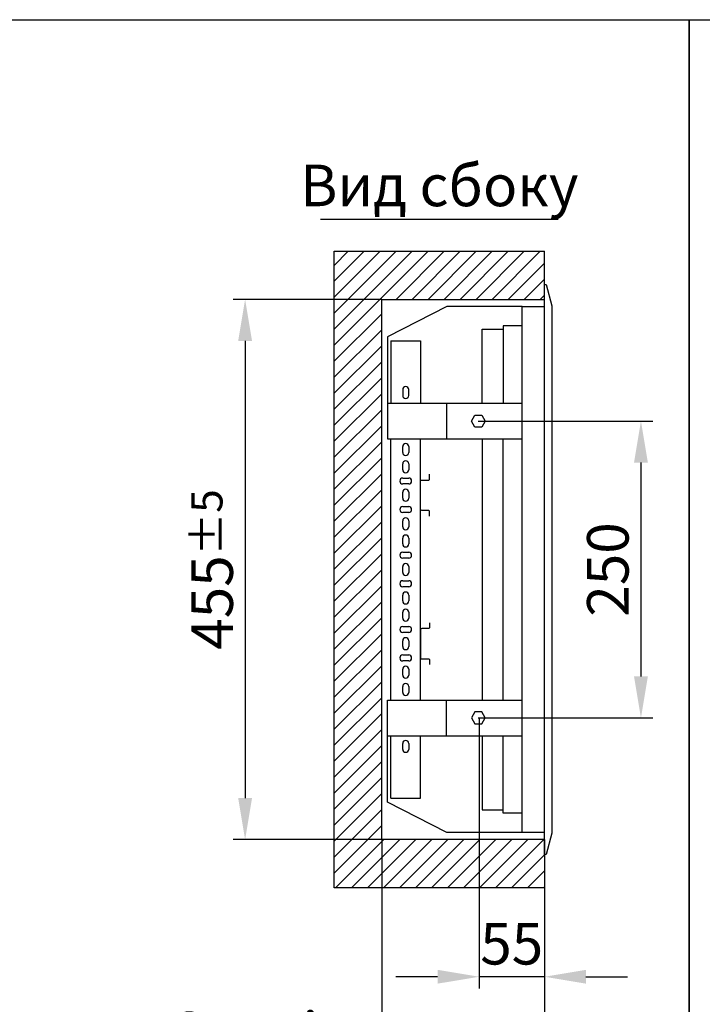
# Model space of a CAD drawing. Units: millimetres. Extents: x -3083 to 5345, y -892 to 3064.
# Drawn here: x 2591 to 3166, y 1594 to 2424 of the extents above; entities that cross this region are included whole.
import ezdxf
from ezdxf.enums import TextEntityAlignment as Align

# ---------------------------------------------------------------- set-up
doc = ezdxf.new("R2010")
doc.units = ezdxf.units.MM
doc.header["$LTSCALE"] = 2
doc.header["$PDMODE"] = 35
doc.layers.add('help', color=53, linetype='Continuous', plot=False)
doc.layers.add('основной', color=4, linetype='Continuous', lineweight=25)
doc.layers.add('размеры', color=7, linetype='Continuous')
doc.layers.add('штриховка', color=3, linetype='Continuous')
doc.styles.get("Standard").update_dxf_attribs({"font": 'ARIALN.TTF'})
doc.dimstyles.new('GOST', dxfattribs={"dimtxt": 35, "dimasz": 35, "dimexe": 10, "dimexo": 0, "dimgap": 10, "dimtad": 1, "dimtoh": 1, "dimtxsty": 'Standard', "dimcen": 0, "dimclrd": 256, "dimclre": 256, "dimclrt": 256, "dimaunit": 1, "dimadec": 0, "dimazin": 2, "dimtm": 1e-09, "dimtfac": 0.75, "dimtmove": 0, "dimatfit": 2, "dimfxl": 1, "dimtolj": 1, "dimtzin": 0, "dimlwd": -1, "dimlwe": -1, "dimarcsym": 0})

# ---------------------------------------------------------------- blocks, each defined once
blk = doc.blocks.new('*D97')
at = {"layer": 'Defpoints', "color": 0, "transparency": 16777216}
for p in [(2895.58, 2188), (2780.58, 1733), (2895.58, 1733)]:
    blk.add_point(p, dxfattribs=at)
at = {"layer": 'размеры', "transparency": 16777216}
for p, q in [((2895.58, 2188), (2770.58, 2188)), ((2780.58, 2153), (2780.58, 1768)), ((2895.58, 1733), (2770.58, 1733))]:
    blk.add_line(p, q, dxfattribs=at)
for points in [[(2774.75, 2153), (2786.41, 2153), (2780.58, 2188)], [(2774.75, 1768), (2786.41, 1768), (2780.58, 1733)]]:
    blk.add_solid(points, dxfattribs=at)
at = {"layer": 'размеры', "transparency": 16777216, "insert": (2752.78, 1960.5), "char_height": 35, "attachment_point": 5, "rotation": 90}
blk.add_mtext('\\A1;455{\\H26.250000;±5}', dxfattribs=at)
blk = doc.blocks.new('*D98')
at = {"layer": 'Defpoints', "color": 0, "transparency": 16777216}
for p in [(2895.58, 1733), (3032.58, 1692.5), (2895.58, 1542.5)]:
    blk.add_point(p, dxfattribs=at)
at = {"layer": 'размеры', "transparency": 16777216}
for p, q in [((2895.58, 1733), (2895.58, 1532.5)), ((3032.58, 1692.5), (3032.58, 1532.5)), ((2895.58, 1542.5), (2705.04, 1542.5)), ((2997.58, 1542.5), (2930.58, 1542.5))]:
    blk.add_line(p, q, dxfattribs=at)
for points in [[(2930.58, 1548.33), (2930.58, 1536.67), (2895.58, 1542.5)], [(2997.58, 1548.33), (2997.58, 1536.67), (3032.58, 1542.5)]]:
    blk.add_solid(points, dxfattribs=at)
at = {"layer": 'размеры', "transparency": 16777216, "insert": (2782.81, 1570.37), "char_height": 35, "attachment_point": 5}
blk.add_mtext('\\A1;135 min', dxfattribs=at)
blk = doc.blocks.new('*D129')
at = {"layer": 'Defpoints', "color": 0, "transparency": 16777216}
for p in [(2976.91, 2085.5), (2976.91, 1835.5), (3113.87, 1835.5)]:
    blk.add_point(p, dxfattribs=at)
at = {"layer": 'размеры', "transparency": 16777216}
for p, q in [((2976.91, 2085.5), (3123.87, 2085.5)), ((3113.87, 2050.5), (3113.87, 1870.5)), ((2976.91, 1835.5), (3123.87, 1835.5))]:
    blk.add_line(p, q, dxfattribs=at)
for points in [[(3108.04, 2050.5), (3119.7, 2050.5), (3113.87, 2085.5)], [(3108.04, 1870.5), (3119.7, 1870.5), (3113.87, 1835.5)]]:
    blk.add_solid(points, dxfattribs=at)
at = {"layer": 'размеры', "transparency": 16777216, "insert": (3086, 1960.5), "char_height": 35, "attachment_point": 5, "rotation": 90}
blk.add_mtext('\\A1;250', dxfattribs=at)
blk = doc.blocks.new('*D130')
at = {"layer": 'Defpoints', "color": 0, "transparency": 16777216}
for p in [(2977.58, 1835.5), (3032.58, 1692.5), (2977.58, 1617.5)]:
    blk.add_point(p, dxfattribs=at)
at = {"layer": 'размеры', "transparency": 16777216}
for p, q in [((2977.58, 1835.5), (2977.58, 1607.5)), ((3032.58, 1692.5), (3032.58, 1607.5)), ((2942.58, 1617.5), (2907.58, 1617.5)), ((3032.58, 1617.5), (2977.58, 1617.5)), ((3067.58, 1617.5), (3102.58, 1617.5))]:
    blk.add_line(p, q, dxfattribs=at)
for points in [[(2942.58, 1623.33), (2942.58, 1611.67), (2977.58, 1617.5)], [(3067.58, 1623.33), (3067.58, 1611.67), (3032.58, 1617.5)]]:
    blk.add_solid(points, dxfattribs=at)
at = {"layer": 'размеры', "transparency": 16777216, "insert": (3005.08, 1645.3), "char_height": 35, "attachment_point": 5}
blk.add_mtext('\\A1;55', dxfattribs=at)

msp = doc.modelspace()

# ---------------------------------------------------------------- hatches: boundary and pattern name
at = {"layer": 'штриховка'}
h = msp.add_hatch(dxfattribs=at)
h.set_pattern_fill('ANSI31', color=256, scale=3, style=0)
h.set_pattern_definition([(45, (-75, 0), (-6.735192, 6.735192), [])])
h.paths.add_polyline_path([(3032.58, 2228.5), (2855.58, 2228.5), (2855.58, 1692.5), (3032.58, 1692.5), (3032.58, 1733), (2895.58, 1733), (2895.58, 2188), (3032.58, 2188)])

# ---------------------------------------------------------------- linework, layer by layer
at = {"layer": 'help'}
for points in [[(1318.479, 2423.532), (3154.41, 2423.532), (3154.41, -892.055), (1318.479, -892.055)], [(3154.41, 2423.532), (5345.341, 2423.532), (5345.341, -892.055), (3154.41, -892.055)]]:
    msp.add_lwpolyline(points, close=True, dxfattribs=at)
msp.add_lwpolyline([(3032.58, 1692.5), (2855.58, 1692.5), (2855.58, 2228.5), (3032.58, 2228.5)], dxfattribs=at)
at = {"layer": 'основной'}
for p, q in [((3032.58, 2188), (3032.58, 2228.5)), ((2903.314, 2153), (2903.314, 2100.5)), ((2903.314, 2153), (2928.314, 2153)), ((2928.314, 2153), (2928.314, 2100.5)), ((2913.314, 2112), (2913.314, 2107)), ((2918.314, 2107), (2918.314, 2112)), ((2900.514, 2100.5), (3013.914, 2100.5)), ((2950.156, 2100.5), (2950.156, 2070.5)), ((2971.083, 2085.5), (2973.999, 2090.55)), ((2973.999, 2090.55), (2979.83, 2090.55)), ((2979.83, 2090.55), (2982.746, 2085.5)), ((2973.999, 2080.45), (2971.083, 2085.5)), ((2982.746, 2085.5), (2979.83, 2080.45)), ((2979.83, 2080.45), (2973.999, 2080.45)), ((2903.314, 1850.5), (2903.314, 2070.5)), ((2928.314, 1850.5), (2928.314, 2070.5)), ((2980.314, 2070.5), (2980.314, 1850.5)), ((2997.914, 1850.5), (2997.914, 2070.5)), ((2913.314, 2059), (2913.314, 2064)), ((2918.314, 2064), (2918.314, 2059)), ((2913.314, 2044.5), (2913.314, 2049.5)), ((2918.314, 2049.5), (2918.314, 2044.5)), ((2913.314, 2037.5), (2918.314, 2037.5)), ((2918.314, 2032.5), (2913.314, 2032.5)), ((2913.314, 2020.5), (2913.314, 2025.5)), ((2918.314, 2025.5), (2918.314, 2020.5)), ((2913.314, 2013.5), (2918.314, 2013.5)), ((2918.314, 2008.5), (2913.314, 2008.5)), ((2913.314, 1996.5), (2913.314, 2001.5)), ((2918.314, 2001.5), (2918.314, 1996.5)), ((2913.314, 1982), (2913.314, 1987)), ((2918.314, 1987), (2918.314, 1982)), ((2913.314, 1975), (2918.314, 1975)), ((2918.314, 1970), (2913.314, 1970)), ((2913.314, 1958), (2913.314, 1963)), ((2918.314, 1963), (2918.314, 1958)), ((2913.314, 1951), (2918.314, 1951)), ((2918.314, 1946), (2913.314, 1946)), ((2913.314, 1934), (2913.314, 1939)), ((2918.314, 1939), (2918.314, 1934)), ((2913.314, 1919.5), (2913.314, 1924.5)), ((2918.314, 1924.5), (2918.314, 1919.5)), ((2913.314, 1912.5), (2918.314, 1912.5)), ((2918.314, 1907.5), (2913.314, 1907.5)), ((2913.314, 1895.5), (2913.314, 1900.5)), ((2918.314, 1900.5), (2918.314, 1895.5)), ((2913.314, 1888.5), (2918.314, 1888.5)), ((2918.314, 1883.5), (2913.314, 1883.5)), ((2913.314, 1871.5), (2913.314, 1876.5)), ((2918.314, 1876.5), (2918.314, 1871.5)), ((2913.314, 1857), (2913.314, 1862)), ((2918.314, 1862), (2918.314, 1857)), ((2950.156, 1820.5), (2950.156, 1850.5)), ((2973.999, 1840.55), (2971.083, 1835.5)), ((2971.083, 1835.5), (2973.999, 1830.45)), ((2979.83, 1840.55), (2973.999, 1840.55)), ((2982.746, 1835.5), (2979.83, 1840.55)), ((2979.83, 1830.45), (2982.746, 1835.5)), ((2973.999, 1830.45), (2979.83, 1830.45)), ((2900.514, 1820.5), (3013.914, 1820.5)), ((2903.314, 1768), (2903.314, 1820.5)), ((2928.314, 1768), (2928.314, 1820.5)), ((2913.314, 1809), (2913.314, 1814)), ((2918.314, 1814), (2918.314, 1809)), ((2903.314, 1768), (2928.314, 1768)), ((3032.58, 1733), (3032.58, 1692.5))]:
    msp.add_line(p, q, dxfattribs=at)
msp.add_lwpolyline([(3032.58, 2181.429), (3032.58, 2200.5), (3034.09, 2200.5), (3038.869, 2182.666), (3038.869, 1738.334), (3034.09, 1720.5), (3032.58, 1720.5), (3032.58, 1739.571)], close=True, dxfattribs=at)
for points in [[(3032.58, 1733), (2895.58, 1733), (2895.58, 2188), (3032.58, 2188)], [(3013.914, 2182), (2950.561, 2182), (2900.514, 2156.5), (2900.514, 2070.5), (3013.914, 2070.5)], [(3032.58, 1739), (3013.914, 1739), (3013.914, 2182), (3032.58, 2182)], [(3013.914, 2165.75), (2997.914, 2165.75), (2997.914, 2100.5)], [(2980.314, 2100.5), (2980.314, 2163), (2997.914, 2163)], [(3013.914, 1739), (2950.561, 1739), (2900.514, 1764.5), (2900.514, 1850.5), (3013.914, 1850.5)], [(2980.314, 1820.5), (2980.314, 1758), (2997.914, 1758)], [(3013.914, 1755.25), (2997.914, 1755.25), (2997.914, 1820.5)]]:
    msp.add_lwpolyline(points, dxfattribs=at)
for points in [[(2935.814, 2005.35), (2935.814, 2009.3, 0.4142136), (2934.814, 2010.3), (2929.314, 2010.3, -0.4142136), (2928.314, 2011.3), (2928.314, 2034.7, -0.4142136), (2929.314, 2035.7), (2934.814, 2035.7, 0.4142136), (2935.814, 2036.7), (2935.814, 2040.65)], [(2935.814, 1915.65), (2935.814, 1911.7, -0.4142136), (2934.814, 1910.7), (2929.314, 1910.7, 0.4142136), (2928.314, 1909.7), (2928.314, 1886.3, 0.4142136), (2929.314, 1885.3), (2934.814, 1885.3, -0.4142136), (2935.814, 1884.3), (2935.814, 1880.35)]]:
    msp.add_lwpolyline(points, format="xyb", dxfattribs=at)
for centre, start, end in [((2915.814, 2112), 0, 180), ((2915.814, 2107), 180, 0), ((2915.814, 2064), 0, 180), ((2915.814, 2059), 180, 0), ((2915.814, 2049.5), 0, 180), ((2915.814, 2044.5), 180, 0), ((2913.314, 2035), 90, 270), ((2918.314, 2035), 270, 90), ((2915.814, 2025.5), 0, 180), ((2915.814, 2020.5), 180, 0), ((2913.314, 2011), 90, 270), ((2918.314, 2011), 270, 90), ((2915.814, 2001.5), 0, 180), ((2915.814, 1996.5), 180, 0), ((2915.814, 1987), 0, 180), ((2915.814, 1982), 180, 0), ((2913.314, 1972.5), 90, 270), ((2918.314, 1972.5), 270, 90), ((2915.814, 1963), 0, 180), ((2915.814, 1958), 180, 0), ((2913.314, 1948.5), 90, 270), ((2918.314, 1948.5), 270, 90), ((2915.814, 1939), 0, 180), ((2915.814, 1934), 180, 0), ((2915.814, 1924.5), 0, 180), ((2915.814, 1919.5), 180, 0), ((2913.314, 1910), 90, 270), ((2918.314, 1910), 270, 90), ((2915.814, 1900.5), 0, 180), ((2915.814, 1895.5), 180, 0), ((2913.314, 1886), 90, 270), ((2918.314, 1886), 270, 90), ((2915.814, 1876.5), 0, 180), ((2915.814, 1871.5), 180, 0), ((2915.814, 1862), 0, 180), ((2915.814, 1857), 180, 0), ((2915.814, 1814), 0, 180), ((2915.814, 1809), 180, 0)]:
    msp.add_arc(centre, 2.5, start, end, dxfattribs=at)
at = {"layer": 'размеры'}
msp.add_line((2844.08, 2255.5), (3044.08, 2255.5), dxfattribs=at)

# ---------------------------------------------------------------- texts
msp.add_text('Вид сбоку', height=35, dxfattribs=at).set_placement((2944.08, 2255.5), align=Align.BOTTOM_CENTER)

# ---------------------------------------------------------------- dimensions: what is measured, and where the dimension line sits
dim = msp.add_linear_dim(base=(2780.58, 1733), p1=(2895.58, 2188), p2=(2895.58, 1733), angle=90, dimstyle='GOST', override={"dimgap": 10, "dimtol": 1, "dimlim": 0, "dimtp": 5, "dimtm": 5, "dimtdec": 0}, dxfattribs=at)
dim.commit()
dim.dimension.update_dxf_attribs({"geometry": '*D97', "text_midpoint": (2752.781, 1960.5)})
dim = msp.add_linear_dim(base=(3113.869, 1835.5), p1=(2976.914, 2085.5), p2=(2976.914, 1835.5), angle=90, dimstyle='GOST', dxfattribs=at)
dim.commit()
dim.dimension.update_dxf_attribs({"geometry": '*D129', "text_midpoint": (3085.998, 1960.5)})
dim = msp.add_linear_dim(base=(2977.58, 1617.5), p1=(3032.58, 1692.5), p2=(2977.58, 1835.5), dimstyle='GOST', override={"dimtmove": 1}, dxfattribs=at)
dim.commit()
dim.dimension.update_dxf_attribs({"geometry": '*D130', "text_midpoint": (3005.08, 1617.5), "dimtype": 160})
dim = msp.add_linear_dim(base=(2895.58, 1542.5), p1=(3032.58, 1692.5), p2=(2895.58, 1733), text='135 min', dimstyle='GOST', override={"dimgap": 10, "dimtol": 0, "dimlim": 0, "dimtp": 3, "dimtm": 3, "dimtdec": 0}, dxfattribs=at)
dim.commit()
dim.dimension.update_dxf_attribs({"geometry": '*D98', "text_midpoint": (2782.812, 1570.37)})

doc.saveas('drawing.dxf')
